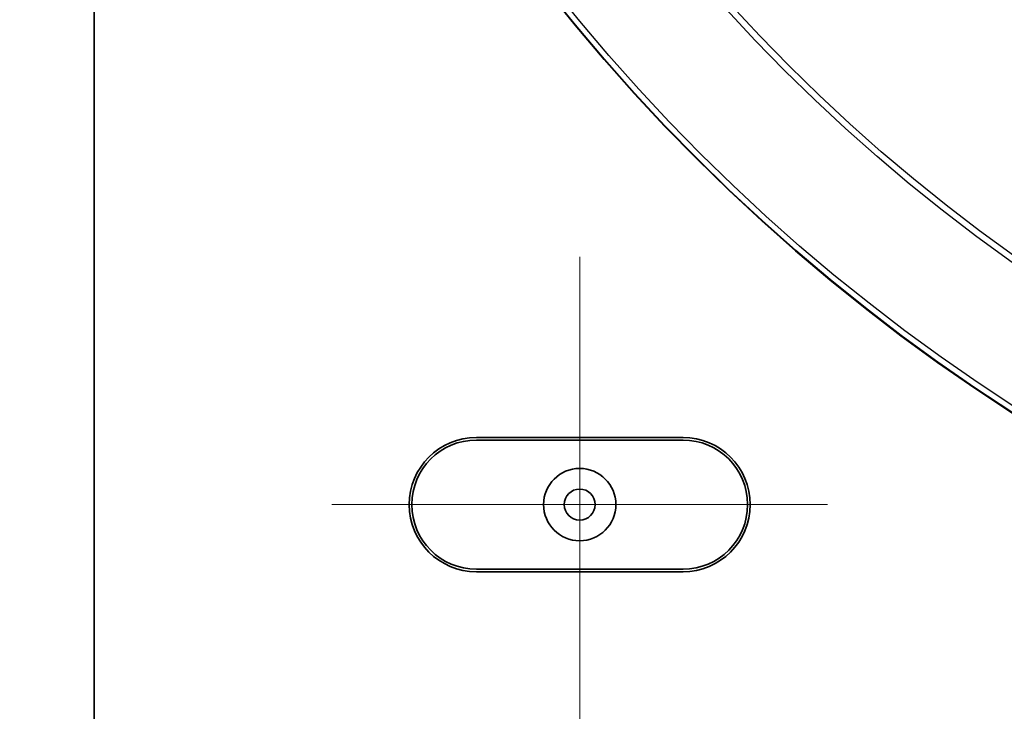
# Model space of a CAD drawing. Units: millimetres. Extents: x 64 to 4859, y -221 to 2609.
# Drawn here: x 1330 to 1426, y 1194 to 1261 of the extents above; entities that cross this region are included whole.
import ezdxf

# ---------------------------------------------------------------- set-up
doc = ezdxf.new("R2010")
doc.units = ezdxf.units.MM
doc.header["$LTSCALE"] = 9
for name, color, linetype, lineweight in [('Center Mark (ISO)', 7, 'Continuous', 18), ('Dimension (ISO)', 7, 'Continuous', 18), ('Visible (ISO)', 7, 'Continuous', 35), ('Visible Narrow (ISO)', 7, 'Continuous', 25)]:
    doc.layers.add(name, color=color, linetype=linetype, lineweight=lineweight)
doc.styles.add('Note Text (ISO)', font='arial.ttf')
doc.dimstyles.new('ISO FOR MARKETING', dxfattribs={"dimscale": 9, "dimtxt": 2.5, "dimasz": 2.5, "dimexe": 3.175, "dimexo": 2, "dimgap": 0.762, "dimtad": 1, "dimrnd": 1e-08, "dimdsep": 46, "dimtxsty": 'Note Text (ISO)', "dimcen": 0.09, "dimdle": 10, "dimclrd": 256, "dimclre": 256, "dimclrt": 256, "dimazin": 2, "dimtfac": 1.40208, "dimtdec": 1, "dimtmove": 0, "dimatfit": 3, "dimfxl": 1, "dimtolj": 1, "dimtzin": 0, "dimlwd": -1, "dimlwe": -1, "dimarcsym": 0})

# ---------------------------------------------------------------- blocks, each defined once
blk = doc.blocks.new('*D11')
at = {"layer": 'Defpoints', "color": 0, "transparency": 16777216}
for p in [(1337.443, 1563.02), (1247.443, 1189.02), (1337.443, 1189.02)]:
    blk.add_point(p, dxfattribs=at)
at = {"layer": 'Dimension (ISO)', "transparency": 16777216}
for p, q in [((1319.443, 1563.02), (1218.868, 1563.02)), ((1247.443, 1540.52), (1247.443, 1211.52)), ((1319.443, 1189.02), (1218.868, 1189.02))]:
    blk.add_line(p, q, dxfattribs=at)
for points in [[(1243.693, 1540.52), (1251.193, 1540.52), (1247.443, 1563.02)], [(1243.693, 1211.52), (1251.193, 1211.52), (1247.443, 1189.02)]]:
    blk.add_solid(points, dxfattribs=at)
at = {"layer": 'Dimension (ISO)', "transparency": 16777216, "char_height": 22.5, "attachment_point": 1, "rotation": 90, "style": 'Note Text (ISO)'}
for s, insert in [('\\A1;374 mm', (1217.594, 1320.921)), ('\\A1;14.72 in', (1254.301, 1322.885))]:
    blk.add_mtext(s, dxfattribs=dict(at, insert=insert))
blk = doc.blocks.new('*D12')
at = {"layer": 'Defpoints', "color": 0, "transparency": 16777216}
for p in [(1337.443, 1563.02), (1139.212, 1174.02), (1367.443, 1174.02)]:
    blk.add_point(p, dxfattribs=at)
at = {"layer": 'Dimension (ISO)', "transparency": 16777216}
for p, q in [((1319.443, 1563.02), (1110.637, 1563.02)), ((1139.212, 1540.52), (1139.212, 1196.52)), ((1349.443, 1174.02), (1110.637, 1174.02))]:
    blk.add_line(p, q, dxfattribs=at)
for points in [[(1135.462, 1540.52), (1142.962, 1540.52), (1139.212, 1563.02)], [(1135.462, 1196.52), (1142.962, 1196.52), (1139.212, 1174.02)]]:
    blk.add_solid(points, dxfattribs=at)
at = {"layer": 'Dimension (ISO)', "transparency": 16777216, "char_height": 22.5, "attachment_point": 1, "rotation": 90, "style": 'Note Text (ISO)'}
for s, insert in [('\\A1;389 mm', (1109.362, 1313.421)), ('\\A1;15.31 in', (1146.07, 1315.385))]:
    blk.add_mtext(s, dxfattribs=dict(at, insert=insert))
blk = doc.blocks.new('*D13')
at = {"layer": 'Defpoints', "color": 0, "transparency": 16777216}
for p in [(1021.443, 1563.02), (1337.443, 1563.02), (1381.443, 1160.02)]:
    blk.add_point(p, dxfattribs=at)
at = {"layer": 'Dimension (ISO)', "transparency": 16777216}
for p, q in [((1319.443, 1563.02), (992.868, 1563.02)), ((1021.443, 1182.52), (1021.443, 1540.52)), ((1363.443, 1160.02), (992.868, 1160.02))]:
    blk.add_line(p, q, dxfattribs=at)
for points in [[(1017.693, 1540.52), (1025.193, 1540.52), (1021.443, 1563.02)], [(1017.693, 1182.52), (1025.193, 1182.52), (1021.443, 1160.02)]]:
    blk.add_solid(points, dxfattribs=at)
at = {"layer": 'Dimension (ISO)', "transparency": 16777216, "char_height": 22.5, "attachment_point": 1, "rotation": 90, "style": 'Note Text (ISO)'}
for s, insert in [('\\A1;403 mm', (991.594, 1305.96)), ('\\A1;15.87 in', (1028.301, 1308.385))]:
    blk.add_mtext(s, dxfattribs=dict(at, insert=insert))

msp = doc.modelspace()

# ---------------------------------------------------------------- linework, layer by layer
at = {"layer": 'Center Mark (ISO)', "linetype": 'Continuous'}
for p, q in [((1384.443, 1237.82), (1384.443, 1189.82)), ((1408.443, 1213.82), (1360.443, 1213.82))]:
    msp.add_line(p, q, dxfattribs=at)
at = {"layer": 'Visible (ISO)'}
for p, q in [((1337.443, 1189.02), (1337.443, 1563.02)), ((1374.443, 1220.32), (1394.443, 1220.32)), ((1394.443, 1220.07), (1374.443, 1220.07)), ((1374.443, 1207.57), (1394.443, 1207.57)), ((1394.443, 1207.32), (1374.443, 1207.32))]:
    msp.add_line(p, q, dxfattribs=at)
for centre, radius in [((1524.443, 1376.02), 182.013), ((1384.443, 1213.82), 3.5), ((1384.443, 1213.82), 1.5)]:
    msp.add_circle(centre, radius, dxfattribs=at)
for centre, radius, start, end in [((1374.443, 1213.82), 6.5, 90, 270), ((1374.443, 1213.82), 6.25, 90, 270), ((1394.443, 1213.82), 6.5, 270, 90), ((1394.443, 1213.82), 6.25, 270, 90)]:
    msp.add_arc(centre, radius, start, end, dxfattribs=at)
at = {"layer": 'Visible Narrow (ISO)'}
for radius in [181.972, 181.404, 169.947, 169.326]:
    msp.add_circle((1524.443, 1376.02), radius, dxfattribs=at)

# ---------------------------------------------------------------- dimensions: what is measured, and where the dimension line sits
at = {"layer": 'Dimension (ISO)'}
for base, p1, p2, text, picture, middle in [((1021.443, 1563.02), (1381.443, 1160.02), (1337.443, 1563.02), '<> mm\\X15.87 in', '*D13', (1021.443, 1361.52)), ((1139.212, 1174.02), (1337.443, 1563.02), (1367.443, 1174.02), '<> mm\\X15.31 in', '*D12', (1139.212, 1368.52)), ((1247.443, 1189.02), (1337.443, 1563.02), (1337.443, 1189.02), '<> mm\\X14.72 in', '*D11', (1247.443, 1376.02))]:
    dim = msp.add_linear_dim(base=base, p1=p1, p2=p2, angle=270, text=text, dimstyle='ISO FOR MARKETING', override={"dimgap": 0.762, "dimdec": 2, "dimpost": '', "dimtol": 0, "dimlim": 0, "dimtp": 0, "dimtm": 0, "dimtdec": 1, "dimtofl": 0, "dimatfit": 1, "dimtvp": -0.25}, dxfattribs=at)
    dim.commit()
    dim.dimension.update_dxf_attribs({"geometry": picture, "text_midpoint": middle, "dimtype": 160})

doc.saveas('drawing.dxf')
